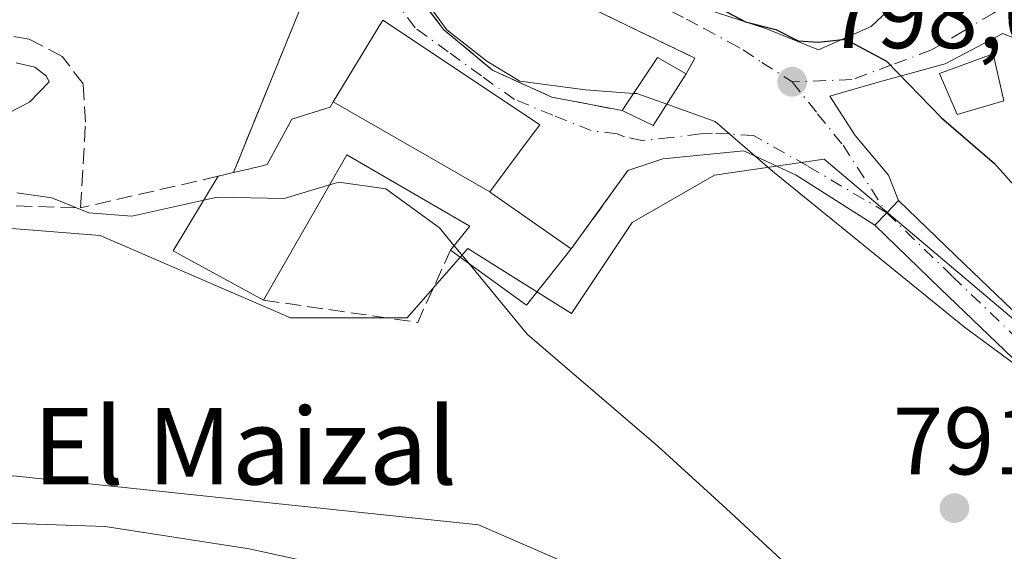
# Model space of a CAD drawing. Units: metres. Extents: x 637779 to 641228, y 4748320 to 4750702.
# Drawn here: x 640282 to 640385, y 4748480 to 4748536 of the extents above; entities that cross this region are included whole.
import ezdxf
from ezdxf.enums import TextEntityAlignment as Align

# ---------------------------------------------------------------- set-up
doc = ezdxf.new("R2010")
doc.units = ezdxf.units.M
doc.header["$MEASUREMENT"] = 0
doc.linetypes.add('DGN Style 3', pattern=[2.307223458686699, 1.648016756204785, -0.6592067024819142])
doc.linetypes.add('DGN Style 4', pattern=[2.6384748266838614, 1.318413404963828, -0.6592067024819142, 0.001648016756204785, -0.6592067024819142])
for name, color, linetype, lineweight in [('Arbolado forestal CxS', 92, 'Continuous', 0), ('Cultivos herbáceos CxS', 92, 'Continuous', 0), ('Curva de nivel maestra', 30, 'Continuous', 30), ('Curva de nivel normal', 30, 'Continuous', 0), ('Edificación Cxs', 1, 'Continuous', 13), ('Edificación ligera Cxs', 1, 'Continuous', 0), ('Espacio natural protegido', 121, 'Continuous', 13), ('Espacio natural protegido CxS', 121, 'Continuous', 0), ('Muro lineal', 1, 'DGN Style 3', 13), ('Núcleo urbano CxS', 7, 'Continuous', 0), ('Obra de contención lineal', 1, 'DGN Style 3', 13), ('Pista pavimentada Cxs', 135, 'Continuous', 0), ('Pista pavimentada eje', 135, 'DGN Style 4', 0), ('Prado CxS', 92, 'Continuous', 0), ('Punto de cota en terreno', 7, 'Continuous', 0), ('Rótulo de punto de cota en terreno', 7, 'Continuous', 0), ('Texto cartográfico', 7, 'Continuous', 0), ('Vía urbana Cxs', 4, 'Continuous', 0), ('Vía urbana eje', 4, 'DGN Style 4', 0)]:
    doc.layers.add(name, color=color, linetype=linetype, lineweight=lineweight)
doc.styles.add('Style-Arial', font='txt')

# ---------------------------------------------------------------- blocks, each defined once
blk = doc.blocks.new('*U9')
at = {"layer": 'Arbolado forestal CxS', "color": 92, "linetype": 'Continuous', "lineweight": 0}
blk.add_polyline3d([(640206.9760999996, 4748427.5997, 829.2243000000017), (640248.7515000004, 4748486.9407, 786.0163999999932), (640281.5783000002, 4748487.9659, 787.436400000006), (640330.2199999997, 4748482.8409, 788.5075999999973), (640359.6595000002, 4748470.031300001, 789.3993000000046)], dxfattribs=at)
blk = doc.blocks.new('*U19')
at = {"layer": 'Prado CxS', "color": 92, "linetype": 'Continuous', "lineweight": 0}
for points in [[(640276.8410999998, 4748514.187899999, 789.4413000000059), (640284.0497000003, 4748513.621900001, 788.9891000000061), (640290.6228999998, 4748513.106100001, 789.3377999999939), (640310.5373000001, 4748504.5045, 788.7786000000052), (640322.7599, 4748504.5043, 789.7363000000041), (640324.1930999998, 4748506.143300001, 789.8515000000043), (640329.0963000003, 4748511.750299999, 790.2048999999971), (640332.0948999999, 4748509.875299999, 790.545299999998), (640339.9587000003, 4748504.958699999, 790.5359000000027), (640346.2997000003, 4748514.465500001, 792.1551000000036), (640354.8973000003, 4748519.4419, 793.8035999999993), (640363.9791000001, 4748520.7499, 795.9324000000051), (640366.3863000004, 4748521.096700001, 796.5280000000057), (640400.4243000001, 4748492.3057, 795.7612999999984)], [(640359.6595000002, 4748470.031300001, 789.3993000000046), (640330.2199999997, 4748482.8409, 788.5075999999973), (640281.5783000002, 4748487.9659, 787.436400000006), (640248.7515000004, 4748486.9407, 786.0163999999932), (640228.8827000001, 4748489.1381, 785.4410000000062), (640188.0255000005, 4748513.037699999, 783.5840999999928), (640111.6990999999, 4748526.0711, 790.1420000000071), (640092.7836999996, 4748545.261299999, 789.3536000000023), (640073.5066999998, 4748578.4121, 779.6898999999976)]]:
    blk.add_polyline3d(points, dxfattribs=at)
blk = doc.blocks.new('*U23')
at = {"layer": 'Espacio natural protegido CxS', "color": 121, "linetype": 'Continuous', "lineweight": 0, "flags": 128}
blk.add_lwpolyline([(640181.6342000008, 4748504.588300002), (640183.0241999989, 4748505.000299999), (640183.5162000004, 4748505.773300001), (640185.0612999997, 4748508.631200001), (640199.4201, 4748501.8371), (640212.9899, 4748496.2689), (640221.1988000001, 4748493.276900002), (640227.6076999987, 4748491.1328), (640236.5606000003, 4748489.045700002), (640249.3385000003, 4748486.535599999), (640261.7223999995, 4748484.6514), (640275.7503000012, 4748483.1842), (640291.157200001, 4748482.6371), (640306.2311000014, 4748480.328900001), (640319.6528999994, 4748477.369700001)], dxfattribs=at)
blk = doc.blocks.new('5PATER')
at = {"layer": 'Cultivos herbáceos CxS', "linetype": 'Continuous', "lineweight": 0}
h = blk.add_hatch(color=51, dxfattribs=at)
edge = h.paths.add_edge_path()
edge.add_ellipse((0, 0), major_axis=(-0.1095731443231308, -0.1110710700762829), ratio=0.9994222409660322, start_angle=0, end_angle=360)
blk = doc.blocks.new('*U27')
at = {"layer": 'Vía urbana Cxs', "color": 4, "linetype": 'Continuous', "lineweight": 0}
for points in [[(640388.4301000005, 4748532.9001, 804.5815000000002), (640385.0558000002, 4748534.253500001, 804.3585000000021), (640379.0232999995, 4748531.078500001, 804.4722999999941), (640372.0383000001, 4748529.1735, 802.0151000000043), (640366.9583000002, 4748527.6919, 800.0666999999958), (640369.6041000001, 4748523.564300001, 800.4406000000017), (640373.0965999998, 4748519.436799999, 800.5690999999933), (640374.1715000002, 4748516.7873, 799.3246999999974), (640372.9187000003, 4748515.494899999, 797.5212999999932), (640371.6659000004, 4748514.202299999, 796.4392999999982), (640363.4658000004, 4748519.436799999, 797.1254999999946), (640357.9623999996, 4748521.9768, 795.7942000000039), (640349.4957999998, 4748521.130200001, 796.910799999998), (640345.8400999998, 4748519.9001, 795.9204000000027), (640339.9200999998, 4748511.710100001, 792.7819000000018), (640331.4791000001, 4748517.6217, 800.1569000000018), (640331.4101, 4748517.670100001, 800.1980999999942), (640335.3208999997, 4748522.9345, 798.9072000000016), (640336.6401000004, 4748524.710100001, 797.7667999999976), (640331.6901000004, 4748528.0001, 800.016499999998), (640325.4501, 4748532.1501, 799.547900000005), (640320.7801000001, 4748535.270099999, 797.5421000000061), (640320.2100999998, 4748535.6501, 796.9812999999995), (640319.1222999999, 4748533.858700001, 798.5476000000053), (640315.0214999998, 4748527.105900001, 799.1166999999988), (640314.6901000004, 4748526.5601, 798.5651000000071), (640310.6700999998, 4748525.270099999, 794.4263000000064), (640308.1001000004, 4748520.550100001, 793.2419999999984), (640307.0071, 4748520.279899999, 792.9453000000068), (640306.8563000001, 4748520.242500001, 792.9272000000057), (640306.6549000005, 4748520.192700001, 792.9020000000019), (640306.2801000001, 4748520.100099999, 792.8518999999943), (640304.5800999999, 4748519.710100001, 792.5669999999955), (640311.6901000004, 4748537.1801, 794.7030999999988)], [(640354.9990999997, 4748536.476, 799.8773999999976), (640360.2907999996, 4748534.7827, 799.5840000000027), (640365.7940999996, 4748532.5602, 799.6797999999981), (640371.2975000005, 4748534.9944, 801.3662999999942), (640372.9901000002, 4748536.5801, 802.7234999999928)]]:
    blk.add_polyline3d(points, dxfattribs=at)
blk.add_polyline3d([(640330.3701, 4748542.550100001, 796.5506000000024), (640324.6201, 4748543.460100001, 795.6051000000007), (640323.4901000002, 4748541.130100001, 795.3313000000054), (640323.7801000001, 4748538.300100001, 795.7839999999997), (640326.6001000004, 4748534.640100001, 797.6149000000005), (640331.6801000005, 4748530.4101, 798.3065999999964), (640337.8901000004, 4748527.590100001, 798.5932999999933), (640345.2301000003, 4748526.1801, 804.0810000000056), (640348.4801000003, 4748524.630100001, 801.8622999999934), (640351.9501, 4748530.020099999, 798.7036999999983), (640352.8501000004, 4748531.670100001, 798.1532000000007)], close=True, dxfattribs=at)

msp = doc.modelspace()

# ---------------------------------------------------------------- linework, layer by layer
at = {"layer": 'Arbolado forestal CxS', "color": 92, "linetype": 'Continuous', "lineweight": 0}
msp.add_polyline3d([(640287.1815, 4748369.788899999, 836.6156000000047), (640291.8164999997, 4748372.6875, 834.546100000007), (640287.9754999997, 4748379.091499999, 834.2602000000044), (640267.4959000006, 4748390.619700001, 837.5862000000053), (640248.2950999998, 4748398.3049, 839.0801999999967), (640247.0154999997, 4748409.832900001, 834.8175000000047), (640247.7172999998, 4748410.096100001, 834.619399999996), (640257.2565000001, 4748413.6757, 831.7949999999983), (640285.4165000003, 4748413.675100001, 825.063599999994), (640309.7373000003, 4748411.112500001, 819.1003000000055), (640339.1781000001, 4748413.673900001, 808.0749999999972), (640355.8183000004, 4748427.763300001, 801.0463000000018), (640364.7786999998, 4748444.413699999, 794.9030999999959), (640366.0592, 4748459.784499999, 789.5071000000025), (640359.6595000002, 4748470.031300001, 789.3993000000046), (640330.2199999997, 4748482.8409, 788.5075999999973), (640281.5783000002, 4748487.9659, 787.436400000006), (640248.7515000004, 4748486.9407, 786.0163999999932)], dxfattribs=at)
at = {"layer": 'Curva de nivel maestra', "color": 30, "linetype": 'Continuous', "lineweight": 30, "elevation": 800, "flags": 128}
msp.add_lwpolyline([(640351.9892999995, 4748541.5175), (640351.8700000001, 4748541.0601), (640353.7100000001, 4748537.850099999), (640358.1399999997, 4748535.4801), (640361.3099999997, 4748534.6601), (640363.6500000004, 4748533.470100001), (640365.7699999996, 4748533.340100001), (640368.6100000005, 4748533.670100001), (640372.9100000003, 4748531.350099999), (640378.6399999997, 4748525.4101), (640384.2100000001, 4748520.6501), (640387.6476999996, 4748516.7733)], dxfattribs=at)
at = {"layer": 'Curva de nivel normal', "color": 30, "linetype": 'Continuous', "lineweight": 0, "flags": 128}
for points, elevation in [([(640326.5220999997, 4748576.3465), (640326.5599999997, 4748576.220000001), (640323.8600000005, 4748568.25), (640320.0199999996, 4748562.189999999), (640318.4299999997, 4748557.66), (640320.2400000002, 4748553.680000001), (640322.1500000004, 4748548.59), (640323.7199999997, 4748545.730000001), (640323.9500000002, 4748543.039999999), (640323.8399999999, 4748538.850000001), (640326.9000000004, 4748534.630000001), (640331.0999999996, 4748531.350000001), (640334.54, 4748529.26), (640341.4000000004, 4748528.359999999), (640346.4353, 4748527.986300001)], 795), ([(640281.0099999999, 4748525.91), (640283.2199999997, 4748527.060000001), (640285.2800000003, 4748529.180000001), (640285.0099999999, 4748529.800000001), (640283.7999999998, 4748530.74), (640281.8499999996, 4748531.180000001)], 790), ([(640346.4353, 4748527.986300001), (640346.79, 4748527.960000001), (640349.9053999997, 4748526.8441)], 795), ([(640349.9053999997, 4748526.8441), (640354.9699999997, 4748525.029999999), (640360.9800000006, 4748519.850000001), (640381.0700000003, 4748503.51), (640387.0199999996, 4748499.119999999), (640393.2000000002, 4748493.970000001), (640397.9699999997, 4748490.74), (640400.0899999999, 4748489.41), (640403.2999999998, 4748488.539999999), (640406.6799999997, 4748487.060000001), (640413.9600000001, 4748485), (640422.1900000004, 4748481.289999999), (640427.3600000005, 4748479.369999999), (640429.6399999997, 4748477.34), (640429.3300000001, 4748474.710000001), (640430.5599999997, 4748471.16), (640436.0599999997, 4748466.439999999), (640438.4896999998, 4748463.841700001)], 795), ([(640327.6656999999, 4748512.0394), (640326.1200000001, 4748513.91), (640320.5199999996, 4748517.980000001), (640315.6100000005, 4748518.710000001), (640314.6149000004, 4748518.4101)], 790), ([(640314.6149000004, 4748518.4101), (640309.8700000001, 4748516.980000001), (640302.8799999999, 4748517.140000001), (640301.4663000006, 4748516.820599999)], 790), ([(640301.4663000006, 4748516.820599999), (640293.9400000004, 4748515.119999999), (640289.4600000001, 4748515.480000001), (640285.5800000001, 4748517.07), (640281.9000000004, 4748517.560000001)], 790), ([(640329.1556000002, 4748510.236199999), (640327.6656999999, 4748512.0394)], 790), ([(640388.5700000003, 4748455), (640382.8600000005, 4748457.689999999), (640378.4100000003, 4748460.83), (640377.1200000001, 4748464.02), (640371.7100000001, 4748469.16), (640366.25, 4748475.140000001), (640356.1100000005, 4748484.550000001), (640349, 4748491.029999999), (640335.2999999998, 4748502.800000001), (640329.1556000002, 4748510.236199999)], 790.0000000000001)]:
    msp.add_lwpolyline(points, dxfattribs=dict(at, elevation=elevation))
at = {"layer": 'Edificación Cxs', "color": 1, "linetype": 'Continuous', "lineweight": 13, "flags": 128}
for points, elevation in [([(640331.4104000004, 4748517.6699), (640315.0212000003, 4748527.106100001), (640319.1222999999, 4748533.858700001), (640320.2100999998, 4748535.6501), (640320.7801000001, 4748535.270099999), (640325.4501, 4748532.1501), (640331.6901000004, 4748528.0001), (640336.6401000004, 4748524.710100001), (640335.3208999997, 4748522.9345)], 800.1978999999994), ([(640331.4104000004, 4748517.6699), (640331.4791000001, 4748517.6217), (640339.9200999998, 4748511.710100001), (640335.2401000002, 4748505.8301), (640327.3000999996, 4748511.5801), (640329.2901, 4748514.0801), (640329.2308999998, 4748514.114499999), (640316.4200999998, 4748521.5701), (640307.7200999996, 4748506.340100001), (640302.4146999996, 4748509.236500001), (640298.2500999998, 4748511.5101), (640302.9801000003, 4748519.3201), (640304.5800999999, 4748519.710100001), (640306.2801000001, 4748520.100099999), (640306.6549000005, 4748520.192700001), (640306.8563000001, 4748520.242500001), (640307.0071, 4748520.279899999), (640308.1001000004, 4748520.550100001), (640310.6700999998, 4748525.270099999), (640314.6901000004, 4748526.5601), (640315.0212000003, 4748527.106100001)], 800.1978999999998)]:
    msp.add_lwpolyline(points, close=True, dxfattribs=dict(at, elevation=elevation))
at = {"layer": 'Edificación Cxs', "color": 1, "linetype": 'Continuous', "lineweight": 13, "extrusion": (-0.191444418559716, -0.04666457712634429, 0.9803935188708418), "elevation": -343393.3747362242, "flags": 128}
msp.add_lwpolyline([(-4461810.707265992, 1712527.509279663), (-4461810.707265992, 1712529.189059708)], dxfattribs=at)
at = {"layer": 'Edificación Cxs', "color": 1, "linetype": 'Continuous', "lineweight": 13, "extrusion": (0.03248456860541465, -0.2078617236189111, 0.9776186662787775), "elevation": -965457.6242369672, "flags": 128}
msp.add_lwpolyline([(1365857.139862288, 4490069.61549858), (1365851.608082415, 4490064.412174689), (1365844.651134199, 4490071.477325535)], dxfattribs=at)
at = {"layer": 'Edificación Cxs', "color": 1, "linetype": 'Continuous', "lineweight": 13}
for points in [[(640304.5800999999, 4748519.710100001, 792.5669999999955), (640306.2801000001, 4748520.100099999, 792.8518999999943), (640306.6549000005, 4748520.192700001, 792.9020000000019), (640306.8563000001, 4748520.242500001, 792.9272000000057), (640307.0071, 4748520.279899999, 792.9453000000068), (640308.1001000004, 4748520.550100001, 793.2419999999984), (640310.6700999998, 4748525.270099999, 794.4263000000064), (640314.6901000004, 4748526.5601, 798.5651000000071), (640315.0214999998, 4748527.105900001, 799.1166999999988), (640319.1222999999, 4748533.858700001, 798.5476000000053), (640320.2100999998, 4748535.6501, 796.9812999999995), (640320.7801000001, 4748535.270099999, 797.5421000000061), (640325.4501, 4748532.1501, 799.547900000005), (640331.6901000004, 4748528.0001, 800.016499999998), (640336.6401000004, 4748524.710100001, 797.7667999999976), (640335.3208999997, 4748522.9345, 798.9072000000016)], [(640385.1700999998, 4748527.190099999, 808.8576999999932), (640380.3000999996, 4748525.790100001, 808.8086000000039), (640378.4401000004, 4748530.0801, 805.1319999999978), (640384.0701000001, 4748532.130100001, 805.4759999999952), (640385.1700999998, 4748527.190099999, 808.8576999999932)], [(640335.3208999997, 4748522.9345, 798.9072000000016), (640331.4101, 4748517.670100001, 800.1980999999942), (640331.4791000001, 4748517.6217, 800.1569000000018), (640339.9200999998, 4748511.710100001, 792.7819000000018)], [(640327.3000999996, 4748511.5801, 793.1735999999946), (640329.2901, 4748514.0801, 796.4294999999984), (640329.2308999998, 4748514.114499999, 796.4627999999939), (640316.4200999998, 4748521.5701, 797.9835000000021), (640307.7200999996, 4748506.340100001, 791.8583000000073)], [(640307.7200999996, 4748506.340100001, 791.8583000000073), (640302.4146999996, 4748509.236500001, 792.2351999999955), (640298.2500999998, 4748511.5101, 793.6591000000044), (640302.9801000003, 4748519.3201, 792.2360000000045)]]:
    msp.add_polyline3d(points, dxfattribs=at)
msp.add_3dface([(640385.1700999998, 4748527.190099999, 808.8576999999932), (640380.3000999996, 4748525.790100001, 808.8576999999932), (640378.4401000004, 4748530.0801, 808.8576999999932), (640384.0701000001, 4748532.130100001, 808.8576999999932)], dxfattribs=at)
at = {"layer": 'Edificación ligera Cxs', "color": 1, "linetype": 'Continuous', "lineweight": 0, "extrusion": (0.6375506332615694, -0.03820856423639574, 0.7694603925133282), "elevation": 227436.8478575954, "flags": 128}
msp.add_lwpolyline([(4778328.912063073, -272743.1607426501), (4778334.684048137, -272747.5413970362), (4778333.147195599, -272751.5799473501)], dxfattribs=at)
at = {"layer": 'Edificación ligera Cxs', "color": 1, "linetype": 'Continuous', "lineweight": 0, "extrusion": (0.590430681881656, 0.08990864775758196, 0.8020648633066816), "elevation": 805657.9636592288, "flags": 128}
msp.add_lwpolyline([(4598015.434988785, -1080628.481446214), (4598010.628791773, -1080623.192757886), (4598012.650385872, -1080619.47781684)], dxfattribs=at)
at = {"layer": 'Edificación ligera Cxs', "color": 1, "linetype": 'Continuous', "lineweight": 0}
msp.add_3dface([(640351.9501, 4748530.020099999, 804.0810000000056), (640348.4801000003, 4748524.630100001, 804.0810000000056), (640345.2301000003, 4748526.1801, 804.0810000000056), (640348.9401000004, 4748531.7401, 804.0810000000056)], dxfattribs=at)
at = {"layer": 'Espacio natural protegido', "color": 121, "linetype": 'Continuous', "lineweight": 13, "flags": 128}
msp.add_lwpolyline([(640181.6342000014, 4748504.588300004), (640183.0242000016, 4748505.000299999), (640183.5162000009, 4748505.773300001), (640185.0613000003, 4748508.631200002), (640199.4201000006, 4748501.837100001), (640212.9899000007, 4748496.268900001), (640221.1988000007, 4748493.276900004), (640227.6077000014, 4748491.132800001), (640236.5606000009, 4748489.045700002), (640249.3385000009, 4748486.535599997), (640261.7224000023, 4748484.651399998), (640275.7503000018, 4748483.1842), (640291.1572000015, 4748482.637100001), (640306.231100002, 4748480.328900003), (640319.6529000021, 4748477.369700002)], dxfattribs=at)
msp.add_lwpolyline([(640181.6342000014, 4748504.588300004), (640183.0242000016, 4748505.000299999), (640183.5162000009, 4748505.773300001), (640185.0613000003, 4748508.631200002), (640199.4201000006, 4748501.837100001), (640212.9899000007, 4748496.268900001), (640221.1988000007, 4748493.276900004), (640227.6077000014, 4748491.132800001), (640236.5606000009, 4748489.045700002), (640249.3385000009, 4748486.535599997), (640261.7224000023, 4748484.651399998), (640275.7503000018, 4748483.1842), (640291.1572000015, 4748482.637100001), (640306.231100002, 4748480.328900003), (640319.6529000021, 4748477.369700002)], dxfattribs=at)
at = {"layer": 'Muro lineal', "color": 1, "linetype": 'DGN Style 3', "lineweight": 13, "extrusion": (-0.04242043989241946, -0.104231376204793, 0.9936479892264608), "elevation": -521319.2136664035, "flags": 128}
msp.add_lwpolyline([(-1196933.176062582, 4610225.839622911), (-1196933.176062582, 4610206.857633469)], dxfattribs=at)
at = {"layer": 'Muro lineal', "color": 1, "linetype": 'DGN Style 3', "lineweight": 13, "extrusion": (-0.07589575599501577, -0.0174981881872762, 0.9969622097311952), "elevation": -130896.9340613891, "flags": 128}
msp.add_lwpolyline([(-4483280.318155088, 1685671.334757262), (-4483280.318155089, 1685656.511961632)], dxfattribs=at)
at = {"layer": 'Muro lineal', "color": 1, "linetype": 'DGN Style 3', "lineweight": 13, "extrusion": (0.05978735320001961, -0.4473909077771412, 0.892337855319207), "elevation": -2085449.653127393, "flags": 128}
msp.add_lwpolyline([(1263643.778780412, 4124610.431307364), (1263659.459349891, 4124605.459976751), (1263663.880333716, 4124613.345337026)], dxfattribs=at)
at = {"layer": 'Muro lineal', "color": 1, "linetype": 'DGN Style 3', "lineweight": 13}
for points in [[(640351.9501, 4748530.020099999, 798.7036999999983), (640352.8501000004, 4748531.670100001, 798.1532000000007), (640330.3701, 4748542.550100001, 796.5506000000024), (640324.6201, 4748543.460100001, 795.6051000000007), (640323.4901000002, 4748541.130100001, 795.3313000000054), (640323.7801000001, 4748538.300100001, 795.7839999999997), (640326.6001000004, 4748534.640100001, 797.6149000000005), (640331.6801000005, 4748530.4101, 798.3065999999964), (640337.8901000004, 4748527.590100001, 798.5932999999933), (640345.2301000003, 4748526.1801, 804.0810000000056)], [(640288.5800999999, 4748516.0001, 791.0815000000002), (640289.1001000004, 4748524.960100001, 790.890400000004), (640288.8501000004, 4748528.9801, 791.1563000000025), (640286.6700999998, 4748531.860099999, 791.4689000000071), (640283.2100999998, 4748533.670100001, 791.929999999993), (640277.3901000004, 4748534.630100001, 792.4799999999959), (640275.1401000004, 4748534.630100001, 792.450100000002), (640272.5601000005, 4748532.2301, 790.8372999999993), (640271.6401000004, 4748529.540100001, 791.1785999999993), (640269.6700999998, 4748523.050100001, 793.806899999996), (640269.6700999998, 4748517.120100001, 801.4964000000036), (640273.3400999998, 4748516.5601, 796.6585999999952), (640279.5500999996, 4748516.280099999, 790.6873999999953), (640288.5800999999, 4748516.0001, 791.0815000000002)]]:
    msp.add_polyline3d(points, dxfattribs=at)
at = {"layer": 'Núcleo urbano CxS', "color": 7, "linetype": 'Continuous', "lineweight": 0}
for points in [[(640400.4243000001, 4748492.3057, 795.7612999999984), (640366.3863000004, 4748521.096700001, 796.5280000000057), (640363.9791000001, 4748520.7499, 795.9324000000051), (640354.8973000003, 4748519.4419, 793.8035999999993), (640346.2997000003, 4748514.465500001, 792.1551000000036), (640339.9587000003, 4748504.958699999, 790.5359000000027), (640332.0948999999, 4748509.875299999, 790.545299999998), (640329.0963000003, 4748511.750299999, 790.2048999999971), (640324.1930999998, 4748506.143300001, 789.8515000000043), (640322.7599, 4748504.5043, 789.7363000000041), (640310.5373000001, 4748504.5045, 788.7786000000052), (640290.6228999998, 4748513.106100001, 789.3377999999939), (640284.0497000003, 4748513.621900001, 788.9891000000061), (640276.8410999998, 4748514.187899999, 789.4413000000059)], [(640276.8410999998, 4748514.187899999, 789.4413000000059), (640284.0497000003, 4748513.621900001, 788.9891000000061), (640290.6228999998, 4748513.106100001, 789.3377999999939), (640310.5373000001, 4748504.5045, 788.7786000000052), (640322.7599, 4748504.5043, 789.7363000000041), (640324.1930999998, 4748506.143300001, 789.8515000000043), (640329.0963000003, 4748511.750299999, 790.2048999999971), (640332.0948999999, 4748509.875299999, 790.545299999998), (640339.9587000003, 4748504.958699999, 790.5359000000027), (640346.2997000003, 4748514.465500001, 792.1551000000036), (640354.8973000003, 4748519.4419, 793.8035999999993), (640363.9791000001, 4748520.7499, 795.9324000000051), (640366.3863000004, 4748521.096700001, 796.5280000000057), (640400.4243000001, 4748492.3057, 795.7612999999984)]]:
    msp.add_polyline3d(points, dxfattribs=at)
at = {"layer": 'Obra de contención lineal', "color": 1, "linetype": 'DGN Style 3', "lineweight": 13, "extrusion": (-0.1737509068481755, -0.240374987661148, 0.9550028731246517), "elevation": -1251925.976540306, "flags": 128}
msp.add_lwpolyline([(-2262792.739147367, 4033724.710363107), (-2262792.739147367, 4033714.128648584)], dxfattribs=at)
at = {"layer": 'Pista pavimentada Cxs', "color": 135, "linetype": 'Continuous', "lineweight": 0, "extrusion": (0.717937399259049, -0.6961076433484094, 0.0001990403896129281), "elevation": -2845730.103870486, "flags": 128}
msp.add_lwpolyline([(3854903.62432067, 1362.854555603775), (3854905.42440806, 1363.936555625203), (3854907.22435623, 1365.73995566093)], dxfattribs=at)
at = {"layer": 'Pista pavimentada Cxs', "color": 135, "linetype": 'Continuous', "lineweight": 0}
for points in [[(640386.1218999998, 4748500.277899999, 796.0812000000006), (640378.5488999998, 4748507.531099999, 796.5623999999953), (640371.6659000004, 4748514.202299999, 796.4392999999982), (640372.9187000003, 4748515.494899999, 797.5212999999932), (640374.1715000002, 4748516.7873, 799.3246999999974), (640381.0466999998, 4748510.123500001, 797.968399999998), (640388.5018999996, 4748502.983300001, 798.738599999997)], [(640374.1715000002, 4748516.7873, 799.3246999999974), (640381.0466999998, 4748510.123500001, 797.968399999998), (640388.5018999996, 4748502.983300001, 798.738599999997)], [(640414.9513999998, 4748480.181299999, 796.7109000000055), (640412.0000999998, 4748481.882099999, 795.3570000000037), (640402.1876999997, 4748487.961300001, 795.3797999999952), (640395.0056999996, 4748493.106699999, 795.3738000000012), (640386.1218999998, 4748500.277899999, 796.0812000000006), (640378.5488999998, 4748507.531099999, 796.5623999999953), (640371.6659000004, 4748514.202299999, 796.4392999999982)]]:
    msp.add_polyline3d(points, dxfattribs=at)
at = {"layer": 'Pista pavimentada eje', "color": 135, "linetype": 'DGN Style 4', "lineweight": 0}
msp.add_polyline3d([(640372.9187000003, 4748515.494899999, 797.5212999999932), (640379.7977, 4748508.827299999, 797.1275000000023), (640387.3119000001, 4748501.630700001, 797.3822999999975), (640396.0960999997, 4748494.539899999, 796.7085999999982), (640403.1869000001, 4748489.4597, 796.0388999999996), (640412.9237000003, 4748483.427300001, 795.3708000000044), (640417.0075000003, 4748481.073899999, 796.3920000000071)], dxfattribs=at)
at = {"layer": 'Prado CxS', "color": 92, "linetype": 'Continuous', "lineweight": 0}
for points in [[(640276.8410999998, 4748514.187899999, 789.4413000000059), (640284.0497000003, 4748513.621900001, 788.9891000000061), (640290.6228999998, 4748513.106100001, 789.3377999999939), (640310.5373000001, 4748504.5045, 788.7786000000052), (640322.7599, 4748504.5043, 789.7363000000041), (640324.1930999998, 4748506.143300001, 789.8515000000043), (640329.0963000003, 4748511.750299999, 790.2048999999971), (640332.0948999999, 4748509.875299999, 790.545299999998), (640339.9587000003, 4748504.958699999, 790.5359000000027), (640346.2997000003, 4748514.465500001, 792.1551000000036), (640354.8973000003, 4748519.4419, 793.8035999999993), (640363.9791000001, 4748520.7499, 795.9324000000051), (640366.3863000004, 4748521.096700001, 796.5280000000057), (640400.4243000001, 4748492.3057, 795.7612999999984)], [(640287.1815, 4748369.788899999, 836.6156000000047), (640291.8164999997, 4748372.6875, 834.546100000007), (640287.9754999997, 4748379.091499999, 834.2602000000044), (640267.4959000006, 4748390.619700001, 837.5862000000053), (640248.2950999998, 4748398.3049, 839.0801999999967), (640247.0154999997, 4748409.832900001, 834.8175000000047), (640247.7172999998, 4748410.096100001, 834.619399999996), (640257.2565000001, 4748413.6757, 831.7949999999983), (640285.4165000003, 4748413.675100001, 825.063599999994), (640309.7373000003, 4748411.112500001, 819.1003000000055), (640339.1781000001, 4748413.673900001, 808.0749999999972), (640355.8183000004, 4748427.763300001, 801.0463000000018), (640364.7786999998, 4748444.413699999, 794.9030999999959), (640366.0592, 4748459.784499999, 789.5071000000025), (640359.6595000002, 4748470.031300001, 789.3993000000046), (640330.2199999997, 4748482.8409, 788.5075999999973), (640281.5783000002, 4748487.9659, 787.436400000006), (640248.7515000004, 4748486.9407, 786.0163999999932)]]:
    msp.add_polyline3d(points, dxfattribs=at)
at = {"layer": 'Vía urbana Cxs', "color": 4, "linetype": 'Continuous', "lineweight": 0, "extrusion": (0.06827938785102057, 0.2820369502926292, 0.9569707852721121), "elevation": 1383748.100511025, "flags": 128}
msp.add_lwpolyline([(494940.0154792394, -4560577.176753499), (494939.528987464, -4560579.073823873), (494963.9378575515, -4560584.596521389)], dxfattribs=at)
at = {"layer": 'Vía urbana Cxs', "color": 4, "linetype": 'Continuous', "lineweight": 0, "extrusion": (-0.04242043989241946, -0.104231376204793, 0.9936479892264608), "elevation": -521319.2136664035, "flags": 128}
msp.add_lwpolyline([(-1196933.176062582, 4610206.857633469), (-1196933.176062582, 4610225.839622911)], dxfattribs=at)
at = {"layer": 'Vía urbana Cxs', "color": 4, "linetype": 'Continuous', "lineweight": 0, "extrusion": (-0.3685743359715352, -0.3452961861330814, 0.8630895102508722), "elevation": -1874983.798189688, "flags": 128}
msp.add_lwpolyline([(-3027556.447842579, 3205775.779050086), (-3027556.447842579, 3205778.466303533)], dxfattribs=at)
at = {"layer": 'Vía urbana Cxs', "color": 4, "linetype": 'Continuous', "lineweight": 0, "extrusion": (0.590430681881656, 0.08990864775758196, 0.8020648633066816), "elevation": 805657.9636592288, "flags": 128}
msp.add_lwpolyline([(4598012.650385872, -1080619.47781684), (4598010.628791773, -1080623.192757886), (4598015.434988785, -1080628.481446214)], dxfattribs=at)
at = {"layer": 'Vía urbana Cxs', "color": 4, "linetype": 'Continuous', "lineweight": 0, "extrusion": (-0.1737509068481755, -0.240374987661148, 0.9550028731246517), "elevation": -1251925.976540306, "flags": 128}
msp.add_lwpolyline([(-2262792.739147367, 4033724.710363107), (-2262792.739147367, 4033714.128648584)], dxfattribs=at)
at = {"layer": 'Vía urbana Cxs', "color": 4, "linetype": 'Continuous', "lineweight": 0, "extrusion": (0.717937399259049, -0.6961076433484094, 0.0001990403896129281), "elevation": -2845730.103870486, "flags": 128}
msp.add_lwpolyline([(3854903.62432067, 1362.854555603775), (3854905.42440806, 1363.936555625203), (3854907.22435623, 1365.73995566093)], dxfattribs=at)
at = {"layer": 'Vía urbana Cxs', "color": 4, "linetype": 'Continuous', "lineweight": 0}
for points in [[(640330.3701, 4748542.550100001, 796.5506000000024), (640324.6201, 4748543.460100001, 795.6051000000007), (640323.4901000002, 4748541.130100001, 795.3313000000054), (640323.7801000001, 4748538.300100001, 795.7839999999997), (640326.6001000004, 4748534.640100001, 797.6149000000005), (640331.6801000005, 4748530.4101, 798.3065999999964), (640337.8901000004, 4748527.590100001, 798.5932999999933), (640345.2301000003, 4748526.1801, 804.0810000000056)], [(640350.4101, 4748538.6501, 800.8123999999953), (640354.9990999997, 4748536.476, 799.8773999999976), (640360.2907999996, 4748534.7827, 799.5840000000027), (640365.7940999996, 4748532.5602, 799.6797999999981), (640371.2975000005, 4748534.9944, 801.3662999999942)], [(640335.3208999997, 4748522.9345, 798.9072000000016), (640336.6401000004, 4748524.710100001, 797.7667999999976), (640331.6901000004, 4748528.0001, 800.016499999998), (640325.4501, 4748532.1501, 799.547900000005), (640320.7801000001, 4748535.270099999, 797.5421000000061), (640320.2100999998, 4748535.6501, 796.9812999999995), (640319.1222999999, 4748533.858700001, 798.5476000000053), (640315.0214999998, 4748527.105900001, 799.1166999999988), (640314.6901000004, 4748526.5601, 798.5651000000071), (640310.6700999998, 4748525.270099999, 794.4263000000064), (640308.1001000004, 4748520.550100001, 793.2419999999984), (640307.0071, 4748520.279899999, 792.9453000000068), (640306.8563000001, 4748520.242500001, 792.9272000000057), (640306.6549000005, 4748520.192700001, 792.9020000000019), (640306.2801000001, 4748520.100099999, 792.8518999999943), (640304.5800999999, 4748519.710100001, 792.5669999999955)], [(640388.4301000005, 4748532.9001, 804.5815000000002), (640385.0558000002, 4748534.253500001, 804.3585000000021), (640379.0232999995, 4748531.078500001, 804.4722999999941), (640372.0383000001, 4748529.1735, 802.0151000000043), (640366.9583000002, 4748527.6919, 800.0666999999958), (640369.6041000001, 4748523.564300001, 800.4406000000017), (640373.0965999998, 4748519.436799999, 800.5690999999933), (640374.1715000002, 4748516.7873, 799.3246999999974)], [(640339.9200999998, 4748511.710100001, 792.7819000000018), (640331.4791000001, 4748517.6217, 800.1569000000018), (640331.4101, 4748517.670100001, 800.1980999999942), (640335.3208999997, 4748522.9345, 798.9072000000016)], [(640371.6659000004, 4748514.202299999, 796.4392999999982), (640363.4658000004, 4748519.436799999, 797.1254999999946), (640357.9623999996, 4748521.9768, 795.7942000000039), (640349.4957999998, 4748521.130200001, 796.910799999998), (640345.8400999998, 4748519.9001, 795.9204000000027)]]:
    msp.add_polyline3d(points, dxfattribs=at)
at = {"layer": 'Vía urbana eje', "color": 4, "linetype": 'DGN Style 4', "lineweight": 0}
for points in [[(640372.9187000003, 4748515.494899999, 797.5212999999932), (640364.6187000005, 4748520.403899999, 797.0718000000053), (640358.9830999998, 4748523.5789, 796.0114000000032), (640356.3636999996, 4748523.737700001, 795.8543999999966), (640354.7072999999, 4748523.815300001, 795.9956999999995), (640353.4275000002, 4748523.738500001, 796.0602999999975), (640350.3457000004, 4748523.356100001, 798.173299999995), (640347.3000999996, 4748523.0551, 800.4793999999966), (640345.4767000005, 4748523.444900001, 800.0114999999934), (640344.7043000003, 4748523.735099999, 799.9863000000041), (640342.0100999996, 4748524.100099999, 798.9159000000074), (640338.0000999998, 4748525.690099999, 797.8150000000023), (640333.9946999997, 4748527.3465, 799.5157999999938), (640330.5100999996, 4748529.8201, 799.1689999999944), (640327.0500999996, 4748532.340100001, 798.6030999999931), (640323.5701000001, 4748534.860099999, 798.2075000000042), (640321.8201000001, 4748537.2301, 795.8410000000005), (640321.0771000005, 4748538.500700001, 795.1707000000025), (640320.0500999996, 4748539.590100001, 794.7152999999962), (640318.8677000003, 4748542.144300001, 794.0964999999997), (640318.5701000001, 4748543.020099999, 794.0302999999985), (640318.3201000001, 4748545.520099999, 794.1635999999999), (640318.0800999999, 4748548.040100001, 794.3913999999932)], [(640336.3300999999, 4748543.595100001, 797.8920999999973), (640337.4018999999, 4748543.206700001, 797.8234999999986), (640338.4757000003, 4748542.7565, 798.1690999999992), (640339.7119000005, 4748542.233899999, 798.6674000000058), (640340.4927000003, 4748541.981500001, 799.0170000000071), (640341.0904999999, 4748541.8115, 799.2718000000023), (640347.3501000004, 4748538.110099999, 799.7378999999929), (640348.6300999997, 4748537.4351, 799.4523000000045), (640350.4729000004, 4748536.5165, 799.785799999998), (640351.9829000002, 4748535.758099999, 799.6079000000027), (640353.8239000002, 4748534.776699999, 799.2163), (640356.4367000004, 4748533.3533, 798.858699999997), (640357.9101, 4748532.545100001, 798.7351999999955), (640359.8501000004, 4748531.220100001, 798.535799999998), (640363.0301000001, 4748529.190099999, 798.6696999999986)], [(640387.3501000004, 4748538.340100001, 801.5246000000043), (640384.0800999999, 4748536.390100001, 803.8224000000046), (640380.8201000001, 4748534.440099999, 804.460500000001), (640377.5500999996, 4748532.5001, 802.1907000000066), (640373.4200999998, 4748530.960100001, 801.755999999994), (640369.2801000001, 4748529.4301, 800.8304000000062), (640363.0301000001, 4748529.190099999, 798.6696999999986)], [(640363.0301000001, 4748529.190099999, 798.6696999999986), (640365.6901000004, 4748525.860099999, 798.8473999999987), (640368.3501000004, 4748522.550100001, 799.0053999999947), (640372.9187000003, 4748515.494899999, 797.5212999999932)]]:
    msp.add_polyline3d(points, dxfattribs=at)

# ---------------------------------------------------------------- block references
at = {"layer": 'Arbolado forestal CxS', "color": 92, "linetype": 'Continuous', "lineweight": 0}
msp.add_blockref('*U9', (0, 0), dxfattribs=at)
at = {"layer": 'Espacio natural protegido CxS', "color": 121, "linetype": 'Continuous', "lineweight": 0}
msp.add_blockref('*U23', (0, 0), dxfattribs=at)
msp.add_blockref('*U23', (0, 0), dxfattribs=at)
at = {"layer": 'Prado CxS', "color": 92, "linetype": 'Continuous', "lineweight": 0}
msp.add_blockref('*U19', (0, 0), dxfattribs=at)
at = {"layer": 'Punto de cota en terreno', "color": 7, "linetype": 'Continuous', "lineweight": 0, "xscale": 10, "yscale": 10, "zscale": 10}
for p in [(640363.0300000003, 4748529.199999999, 798.6300000000047), (640380.0099999999, 4748484.58, 791.1600000000036)]:
    msp.add_blockref('5PATER', p, dxfattribs=at)
at = {"layer": 'Vía urbana Cxs', "color": 4, "linetype": 'Continuous', "lineweight": 0}
msp.add_blockref('*U27', (0, 0), dxfattribs=at)

# ---------------------------------------------------------------- texts
at = {"layer": 'Rótulo de punto de cota en terreno', "color": 7, "linetype": 'Continuous', "lineweight": 0, "style": 'Style-Arial'}
for s, p in [('798,63', (640366.5577999996, 4748532.727800001)), ('791,16', (640373.5571999997, 4748488.107799999))]:
    msp.add_text(s, height=7.000000000000002, dxfattribs=at).set_placement(p)
at = {"layer": 'Texto cartográfico', "color": 7, "linetype": 'Continuous', "lineweight": 0, "style": 'Style-Arial'}
msp.add_text('El Maizal', height=8, dxfattribs=at).set_placement((640305.778932927, 4748491.050150001), align=Align.MIDDLE_CENTER)

doc.saveas('drawing.dxf')
